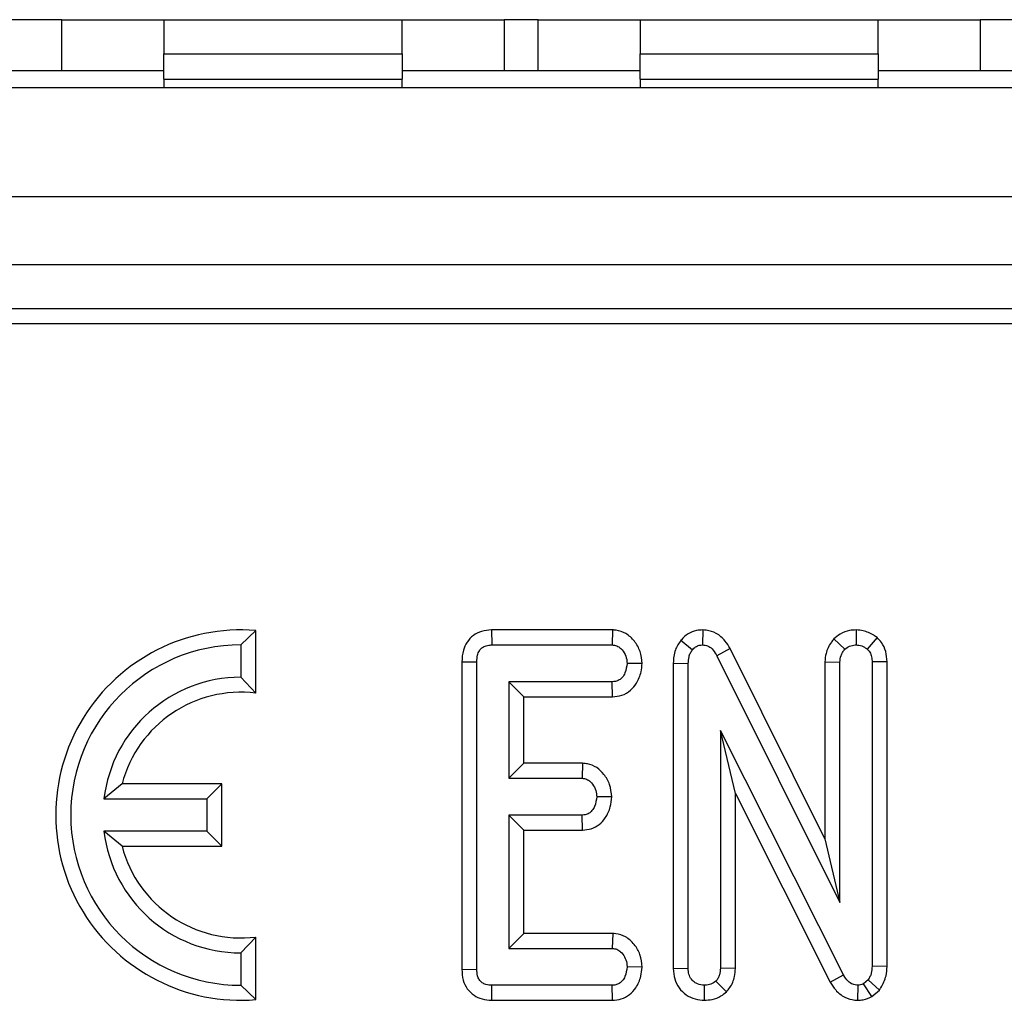
# Model space of a CAD drawing. Units: millimetres. Extents: x 6 to 418, y -29 to 291.
# Drawn here: x 90 to 96, y 70 to 75 of the extents above; entities that cross this region are included whole.
import ezdxf

# ---------------------------------------------------------------- set-up
doc = ezdxf.new("R2010")
doc.units = ezdxf.units.MM

msp = doc.modelspace()

# ---------------------------------------------------------------- linework, layer by layer
at = {"color": 7, "linetype": 'Continuous', "lineweight": 25}
for p, q in [((90.356408, 75.46651), (79.756408, 75.46651)), ((90.356408, 75.16651), (90.356408, 75.46651)), ((90.356408, 75.46651), (90.956408, 75.46651)), ((90.956408, 75.46651), (90.956408, 75.26651)), ((90.956408, 75.46651), (92.356408, 75.46651)), ((92.356408, 75.26651), (92.356408, 75.46651)), ((92.356408, 75.46651), (92.956408, 75.46651)), ((92.956408, 75.46651), (92.956408, 75.16651)), ((93.156408, 75.46651), (92.956408, 75.46651)), ((93.156408, 75.16651), (93.156408, 75.46651)), ((93.156408, 75.46651), (93.756408, 75.46651)), ((93.756408, 75.46651), (93.756408, 75.26651)), ((93.756408, 75.46651), (95.156408, 75.46651)), ((95.156408, 75.26651), (95.156408, 75.46651)), ((95.156408, 75.46651), (95.756408, 75.46651)), ((95.756408, 75.46651), (95.756408, 75.16651)), ((106.356408, 75.46651), (95.756408, 75.46651)), ((90.956408, 75.11651), (90.956408, 75.26651)), ((90.956408, 75.26651), (92.356408, 75.26651)), ((92.356408, 75.26651), (92.356408, 75.11651)), ((93.756408, 75.26651), (95.156408, 75.26651)), ((93.756408, 75.11651), (93.756408, 75.26651)), ((95.156408, 75.26651), (95.156408, 75.11651)), ((90.356408, 75.16651), (79.756408, 75.16651)), ((90.956408, 75.16651), (90.356408, 75.16651)), ((92.956408, 75.16651), (92.356408, 75.16651)), ((93.156408, 75.16651), (92.956408, 75.16651)), ((93.756408, 75.16651), (93.156408, 75.16651)), ((95.756408, 75.16651), (95.156408, 75.16651)), ((106.356408, 75.16651), (95.756408, 75.16651)), ((90.956408, 75.11651), (90.956408, 75.06651)), ((90.956408, 75.11651), (92.356408, 75.11651)), ((92.356408, 75.06651), (92.356408, 75.11651)), ((93.756408, 75.11651), (95.156408, 75.11651)), ((93.756408, 75.11651), (93.756408, 75.06651)), ((95.156408, 75.06651), (95.156408, 75.11651)), ((143.056408, 75.06651), (43.106408, 75.06651)), ((143.056408, 74.42651), (43.106408, 74.42651)), ((143.056408, 74.02651), (43.106408, 74.02651)), ((123.195165, 73.76651), (43.256408, 73.76651)), ((122.832777, 73.679021), (43.343896, 73.679021)), ((91.496435, 71.876737), (91.408271, 71.792151)), ((91.496435, 71.508583), (91.496435, 71.876737)), ((92.882289, 71.880315), (92.884234, 71.792151)), ((93.594026, 71.880315), (92.882289, 71.880315)), ((93.594026, 71.880315), (93.59116, 71.792151)), ((94.124825, 71.880492), (94.123254, 71.792151)), ((95.027389, 71.880526), (95.025704, 71.792151)), ((91.408271, 71.792151), (91.408271, 71.602151)), ((92.884234, 71.792151), (93.59116, 71.792151)), ((93.99628, 71.819281), (94.064555, 71.763435)), ((94.89469, 71.827175), (94.959403, 71.766391)), ((95.149643, 71.835466), (95.092004, 71.76808)), ((94.28545, 71.770479), (94.207714, 71.728807)), ((94.842946, 70.652884), (94.28545, 71.770479)), ((92.70781, 71.692986), (92.795974, 71.692067)), ((92.70781, 71.692986), (92.70781, 69.885255)), ((92.795974, 69.886323), (92.795974, 71.692067)), ((93.767784, 71.682543), (93.67942, 71.684043)), ((93.951054, 71.684102), (93.951054, 69.890965)), ((93.951054, 71.684102), (94.039217, 71.682354)), ((94.039217, 69.892236), (94.039217, 71.682354)), ((94.207714, 71.728807), (94.931109, 70.278638)), ((94.842946, 71.693182), (94.931109, 71.691222)), ((94.842946, 71.693182), (94.842946, 70.652884)), ((94.931109, 70.278638), (94.931109, 71.691222)), ((95.208462, 71.693426), (95.120298, 71.692067)), ((95.120298, 71.692067), (95.120298, 69.903638)), ((95.208462, 69.901516), (95.208462, 71.693426)), ((91.496435, 71.508583), (91.408271, 71.602151)), ((93.592849, 71.575935), (92.985163, 71.575935)), ((92.985163, 71.575935), (92.985163, 71.008367)), ((93.073327, 71.487771), (92.985163, 71.575935)), ((93.594774, 71.487771), (93.592849, 71.575935)), ((93.073327, 71.096531), (93.073327, 71.487771)), ((93.073327, 71.487771), (93.594774, 71.487771)), ((94.951802, 69.853384), (94.228406, 71.29004)), ((94.228406, 71.29004), (94.228406, 69.891813)), ((94.31657, 70.918912), (94.228406, 71.29004)), ((93.073327, 71.096531), (92.985163, 71.008367)), ((93.418194, 71.096531), (93.073327, 71.096531)), ((93.418194, 71.096531), (93.415062, 71.008367)), ((92.985163, 71.008367), (93.415062, 71.008367)), ((90.71006, 70.975315), (90.603861, 70.887151)), ((91.296435, 70.975315), (90.71006, 70.975315)), ((91.296435, 70.975315), (91.208271, 70.887151)), ((91.296435, 70.608988), (91.296435, 70.975315)), ((94.31657, 69.890155), (94.31657, 70.918912)), ((94.31657, 70.918912), (94.87431, 69.811246)), ((90.603861, 70.887151), (91.208271, 70.887151)), ((91.208271, 70.887151), (91.208271, 70.697151)), ((93.589161, 70.898618), (93.500788, 70.900259)), ((93.415062, 70.792151), (92.985163, 70.792151)), ((92.985163, 70.792151), (92.985163, 70.008367)), ((93.073327, 70.703988), (92.985163, 70.792151)), ((93.417332, 70.703988), (93.415062, 70.792151)), ((91.208271, 70.697151), (90.603861, 70.697151)), ((90.71006, 70.608988), (90.603861, 70.697151)), ((91.296435, 70.608988), (91.208271, 70.697151)), ((93.073327, 70.703988), (93.417332, 70.703988)), ((93.073327, 70.096531), (93.073327, 70.703988)), ((94.842946, 70.652884), (94.931109, 70.278638)), ((90.71006, 70.608988), (91.296435, 70.608988)), ((91.496435, 70.075719), (91.408271, 69.982151)), ((91.496435, 69.707565), (91.496435, 70.075719)), ((93.073327, 70.096531), (92.985163, 70.008367)), ((93.595799, 70.096531), (93.073327, 70.096531)), ((93.595799, 70.096531), (93.592849, 70.008367)), ((92.985163, 70.008367), (93.592849, 70.008367)), ((91.408271, 69.982151), (91.408271, 69.792151)), ((92.70781, 69.885255), (92.795974, 69.886323)), ((93.767784, 69.898784), (93.67942, 69.900259)), ((93.951054, 69.890965), (94.039217, 69.892236)), ((94.31657, 69.890155), (94.228406, 69.891813)), ((95.208462, 69.901516), (95.120298, 69.903638)), ((94.87431, 69.811246), (94.951802, 69.853384)), ((95.096227, 69.823401), (95.0692, 69.800597)), ((95.16279, 69.76421), (95.096227, 69.823401)), ((91.496435, 69.707565), (91.408271, 69.792151)), ((92.88351, 69.703988), (92.884234, 69.792151)), ((93.59116, 69.792151), (92.884234, 69.792151)), ((93.593181, 69.703988), (93.59116, 69.792151)), ((94.134116, 69.703854), (94.133812, 69.792151)), ((94.263897, 69.753482), (94.201379, 69.816222)), ((95.036289, 69.703792), (95.037528, 69.792151)), ((95.118291, 69.726664), (95.0692, 69.800597)), ((95.118291, 69.726664), (95.16279, 69.76421)), ((92.88351, 69.703988), (93.593181, 69.703988))]:
    msp.add_line(p, q, dxfattribs=at)
for radius, start, end in [(1.088163, 85.3527766, 274.6472234), (1, 90, 270), (0.81, 90, 173.2646226), (0.721837, 82.9845054, 165.3006777), (0.81, 186.7353774, 270), (0.721837, 194.6993223, 277.0154946)]:
    msp.add_arc((91.408271, 70.792151), radius, start, end, dxfattribs=at)
for points, knots in [([(92.882289, 71.880315), (92.862689, 71.878684), (92.824937, 71.875542), (92.773728, 71.849972), (92.736597, 71.810455), (92.711917, 71.756456), (92.709309, 71.716155), (92.70781, 71.692986)], [0, 0, 0, 0, 0.20379618, 0.39253455, 0.58192578, 0.75964782, 1, 1, 1, 1]), ([(93.767784, 71.682543), (93.765568, 71.707015), (93.761281, 71.754357), (93.725079, 71.816079), (93.676158, 71.86144), (93.627708, 71.878132), (93.600875, 71.879871), (93.594026, 71.880315)], [0, 0, 0, 0, 0.25140607, 0.48635819, 0.72174709, 0.92897354, 1, 1, 1, 1]), ([(94.124825, 71.880492), (94.112272, 71.879763), (94.082119, 71.878012), (94.036799, 71.859404), (94.009469, 71.834514), (93.997127, 71.820259), (93.99628, 71.819281)], [0, 0, 0, 0, 0.255972369, 0.614848251, 0.973567726, 1, 1, 1, 1]), ([(94.28545, 71.770479), (94.276047, 71.786328), (94.255299, 71.821301), (94.207562, 71.862713), (94.158876, 71.877942), (94.131457, 71.879995), (94.124825, 71.880492)], [0, 0, 0, 0, 0.27004302, 0.59589381, 0.90226014, 1, 1, 1, 1]), ([(95.027389, 71.880526), (95.014153, 71.879738), (94.981279, 71.877784), (94.934265, 71.8602), (94.906911, 71.837373), (94.89469, 71.827175)], [0, 0, 0, 0, 0.27161467, 0.67459249, 1, 1, 1, 1]), ([(95.149643, 71.835466), (95.143215, 71.83997), (95.118096, 71.857571), (95.076867, 71.876372), (95.040705, 71.879408), (95.027389, 71.880526)], [0, 0, 0, 0, 0.17849855, 0.69751155, 1, 1, 1, 1]), ([(92.795974, 71.692067), (92.79655, 71.705425), (92.797537, 71.728332), (92.808781, 71.756879), (92.824687, 71.775543), (92.846983, 71.7878), (92.867747, 71.791473), (92.881188, 71.792026), (92.884234, 71.792151)], [0, 0, 0, 0, 0.261526297, 0.448458679, 0.591815067, 0.735134024, 0.939974292, 1, 1, 1, 1]), ([(93.59116, 71.792151), (93.600617, 71.791139), (93.619615, 71.789107), (93.647609, 71.769326), (93.66991, 71.73828), (93.678357, 71.706296), (93.679214, 71.688345), (93.67942, 71.684043)], [0, 0, 0, 0, 0.18309837, 0.36782928, 0.64867303, 0.9158023, 1, 1, 1, 1]), ([(93.99628, 71.819281), (93.983924, 71.801156), (93.956595, 71.761069), (93.952118, 71.711119), (93.95107, 71.684505), (93.951054, 71.684102)], [0, 0, 0, 0, 0.44837261, 0.99163288, 1, 1, 1, 1]), ([(94.064555, 71.763435), (94.070043, 71.769394), (94.081071, 71.781369), (94.102398, 71.790908), (94.116895, 71.791772), (94.123254, 71.792151)], [0, 0, 0, 0, 0.35735731, 0.71809225, 1, 1, 1, 1]), ([(94.123254, 71.792151), (94.133552, 71.791076), (94.154298, 71.78891), (94.183122, 71.767818), (94.198206, 71.745406), (94.206392, 71.731114), (94.207714, 71.728807)], [0, 0, 0, 0, 0.27542643, 0.55487784, 0.92813263, 1, 1, 1, 1]), ([(94.89469, 71.827175), (94.889909, 71.820817), (94.870441, 71.79493), (94.847319, 71.75028), (94.844192, 71.709456), (94.842946, 71.693182)], [0, 0, 0, 0, 0.16372138, 0.6666319, 1, 1, 1, 1]), ([(94.959403, 71.766391), (94.968469, 71.773415), (94.986685, 71.787527), (95.011423, 71.791429), (95.024256, 71.792078), (95.025704, 71.792151)], [0, 0, 0, 0, 0.4677938, 0.93996431, 1, 1, 1, 1]), ([(95.025704, 71.792151), (95.037203, 71.791139), (95.054922, 71.78958), (95.07651, 71.778716), (95.086797, 71.771654), (95.092004, 71.76808)], [0, 0, 0, 0, 0.47729875, 0.73543881, 1, 1, 1, 1]), ([(95.208462, 71.693426), (95.207023, 71.713652), (95.204211, 71.753185), (95.181095, 71.80224), (95.158739, 71.825858), (95.149643, 71.835466)], [0, 0, 0, 0, 0.38325394, 0.74908152, 1, 1, 1, 1]), ([(94.039217, 71.682354), (94.039926, 71.696106), (94.041017, 71.717268), (94.050671, 71.744964), (94.059843, 71.757166), (94.064555, 71.763435)], [0, 0, 0, 0, 0.47439846, 0.72996679, 1, 1, 1, 1]), ([(94.931109, 71.691222), (94.932355, 71.704137), (94.93429, 71.724203), (94.946579, 71.748888), (94.955091, 71.760505), (94.959403, 71.766391)], [0, 0, 0, 0, 0.47117121, 0.7320991, 1, 1, 1, 1]), ([(95.092004, 71.76808), (95.097154, 71.762442), (95.109175, 71.74928), (95.118942, 71.722326), (95.119847, 71.702129), (95.120298, 71.692067)], [0, 0, 0, 0, 0.27326709, 0.63792689, 1, 1, 1, 1]), ([(93.67942, 71.684043), (93.676917, 71.664589), (93.673115, 71.63503), (93.653492, 71.602373), (93.633794, 71.585181), (93.612989, 71.576779), (93.598976, 71.576192), (93.592849, 71.575935)], [0, 0, 0, 0, 0.37763466, 0.57376905, 0.72759484, 0.88088338, 1, 1, 1, 1]), ([(93.594774, 71.487771), (93.612752, 71.48943), (93.650933, 71.492952), (93.701184, 71.522441), (93.740367, 71.571273), (93.762982, 71.626292), (93.766398, 71.666308), (93.767784, 71.682543)], [0, 0, 0, 0, 0.18625691, 0.3955666, 0.58337598, 0.83097387, 1, 1, 1, 1]), ([(93.589161, 70.898618), (93.586806, 70.923716), (93.582308, 70.971657), (93.547443, 71.030801), (93.503009, 71.073893), (93.45702, 71.093425), (93.427963, 71.095749), (93.418194, 71.096531)], [0, 0, 0, 0, 0.25976052, 0.49617017, 0.69672149, 0.89803969, 1, 1, 1, 1]), ([(93.415062, 71.008367), (93.424073, 71.007346), (93.442174, 71.005294), (93.468537, 70.986545), (93.489689, 70.956533), (93.49962, 70.924782), (93.500534, 70.90559), (93.500788, 70.900259)], [0, 0, 0, 0, 0.1770532, 0.3556509, 0.61964713, 0.89435001, 1, 1, 1, 1]), ([(93.500788, 70.900259), (93.498378, 70.880758), (93.494754, 70.851436), (93.475454, 70.819121), (93.456533, 70.801624), (93.435579, 70.793193), (93.421397, 70.792473), (93.415062, 70.792151)], [0, 0, 0, 0, 0.37914958, 0.57008589, 0.72309404, 0.87630924, 1, 1, 1, 1]), ([(93.417332, 70.703988), (93.434841, 70.705599), (93.469921, 70.708827), (93.517297, 70.734766), (93.557167, 70.778877), (93.583156, 70.8357), (93.587295, 70.879065), (93.589161, 70.898618)], [0, 0, 0, 0, 0.18198777, 0.36462838, 0.54717766, 0.79582945, 1, 1, 1, 1]), ([(93.767784, 69.898784), (93.765431, 69.923725), (93.760916, 69.971562), (93.72446, 70.033831), (93.675031, 70.078871), (93.627346, 70.0945), (93.601623, 70.096156), (93.595799, 70.096531)], [0, 0, 0, 0, 0.257707785, 0.494276748, 0.731801522, 0.939279729, 1, 1, 1, 1]), ([(93.592849, 70.008367), (93.601837, 70.007415), (93.619896, 70.0055), (93.645676, 69.987426), (93.66656, 69.959313), (93.678004, 69.927723), (93.679051, 69.907421), (93.67942, 69.900259)], [0, 0, 0, 0, 0.17558732, 0.35277985, 0.60009168, 0.85891853, 1, 1, 1, 1]), ([(92.70781, 69.885255), (92.709223, 69.863878), (92.71186, 69.823994), (92.73736, 69.770121), (92.776872, 69.731332), (92.827889, 69.707786), (92.864469, 69.705288), (92.88351, 69.703988)], [0, 0, 0, 0, 0.22488812, 0.41958144, 0.61486486, 0.79951511, 1, 1, 1, 1]), ([(92.884234, 69.792151), (92.872628, 69.792826), (92.852654, 69.793988), (92.8264, 69.806115), (92.809331, 69.824319), (92.79773, 69.851816), (92.796656, 69.87292), (92.795974, 69.886323)], [0, 0, 0, 0, 0.23448858, 0.40353575, 0.57397175, 0.72942305, 1, 1, 1, 1]), ([(93.67942, 69.900259), (93.676894, 69.88079), (93.673079, 69.851382), (93.653788, 69.818967), (93.634608, 69.802143), (93.613331, 69.793273), (93.598422, 69.792519), (93.59116, 69.792151)], [0, 0, 0, 0, 0.37427114, 0.56533828, 0.71328473, 0.86034777, 1, 1, 1, 1]), ([(93.593181, 69.703988), (93.610974, 69.705585), (93.646894, 69.70881), (93.695968, 69.734923), (93.736889, 69.781019), (93.762361, 69.838073), (93.766176, 69.880779), (93.767784, 69.898784)], [0, 0, 0, 0, 0.18349859, 0.37044771, 0.5578831, 0.81360383, 1, 1, 1, 1]), ([(93.951054, 69.890965), (93.952589, 69.870059), (93.955554, 69.829705), (93.982773, 69.774874), (94.025543, 69.734219), (94.078053, 69.7086), (94.115817, 69.705404), (94.134116, 69.703854)], [0, 0, 0, 0, 0.21403768, 0.41315021, 0.61269919, 0.81233104, 1, 1, 1, 1]), ([(94.133812, 69.792151), (94.120025, 69.793743), (94.096027, 69.796513), (94.066601, 69.815446), (94.04713, 69.841091), (94.039864, 69.86851), (94.039388, 69.885978), (94.039217, 69.892236)], [0, 0, 0, 0, 0.26586539, 0.46276363, 0.66065004, 0.8784327, 1, 1, 1, 1]), ([(94.228406, 69.891813), (94.227519, 69.87892), (94.226141, 69.858909), (94.215299, 69.833323), (94.206096, 69.822017), (94.201379, 69.816222)], [0, 0, 0, 0, 0.46892543, 0.72781728, 1, 1, 1, 1]), ([(94.263897, 69.753482), (94.270609, 69.761481), (94.292784, 69.787909), (94.313273, 69.8354), (94.315646, 69.874811), (94.31657, 69.890155)], [0, 0, 0, 0, 0.20952333, 0.69223963, 1, 1, 1, 1]), ([(95.120298, 69.903638), (95.119416, 69.890004), (95.118063, 69.869099), (95.108456, 69.84209), (95.100353, 69.829706), (95.096227, 69.823401)], [0, 0, 0, 0, 0.47933087, 0.73494524, 1, 1, 1, 1]), ([(95.16279, 69.76421), (95.16586, 69.768767), (95.18314, 69.794411), (95.204571, 69.839982), (95.207324, 69.883518), (95.208462, 69.901516)], [0, 0, 0, 0, 0.1125026, 0.63310959, 1, 1, 1, 1]), ([(95.037528, 69.792151), (95.026774, 69.793249), (95.005103, 69.795462), (94.975274, 69.81645), (94.960519, 69.838457), (94.952737, 69.851783), (94.951802, 69.853384)], [0, 0, 0, 0, 0.28875054, 0.58183887, 0.94976055, 1, 1, 1, 1]), ([(94.201379, 69.816222), (94.192146, 69.809265), (94.173621, 69.795305), (94.148438, 69.793011), (94.135433, 69.792246), (94.133812, 69.792151)], [0, 0, 0, 0, 0.4651704, 0.93331979, 1, 1, 1, 1]), ([(94.87431, 69.811246), (94.884102, 69.79515), (94.905817, 69.759455), (94.955878, 69.719255), (95.004359, 69.706136), (95.030535, 69.704214), (95.036289, 69.703792)], [0, 0, 0, 0, 0.276549403, 0.613284161, 0.914995977, 1, 1, 1, 1]), ([(95.0692, 69.800597), (95.066033, 69.798947), (95.058232, 69.794881), (95.047238, 69.792629), (95.039782, 69.792262), (95.037528, 69.792151)], [0, 0, 0, 0, 0.32289227, 0.79526751, 1, 1, 1, 1]), ([(94.134116, 69.703854), (94.149268, 69.704836), (94.183177, 69.707033), (94.228592, 69.724464), (94.25351, 69.744946), (94.263897, 69.753482)], [0, 0, 0, 0, 0.32023637, 0.7166663, 1, 1, 1, 1]), ([(95.036289, 69.703792), (95.047016, 69.704327), (95.075843, 69.705765), (95.101918, 69.718603), (95.118291, 69.726664)], [0, 0, 0, 0, 0.37213462, 1, 1, 1, 1])]:
    msp.add_open_spline(points, degree=3, knots=knots, dxfattribs=at)

doc.saveas('drawing.dxf')
